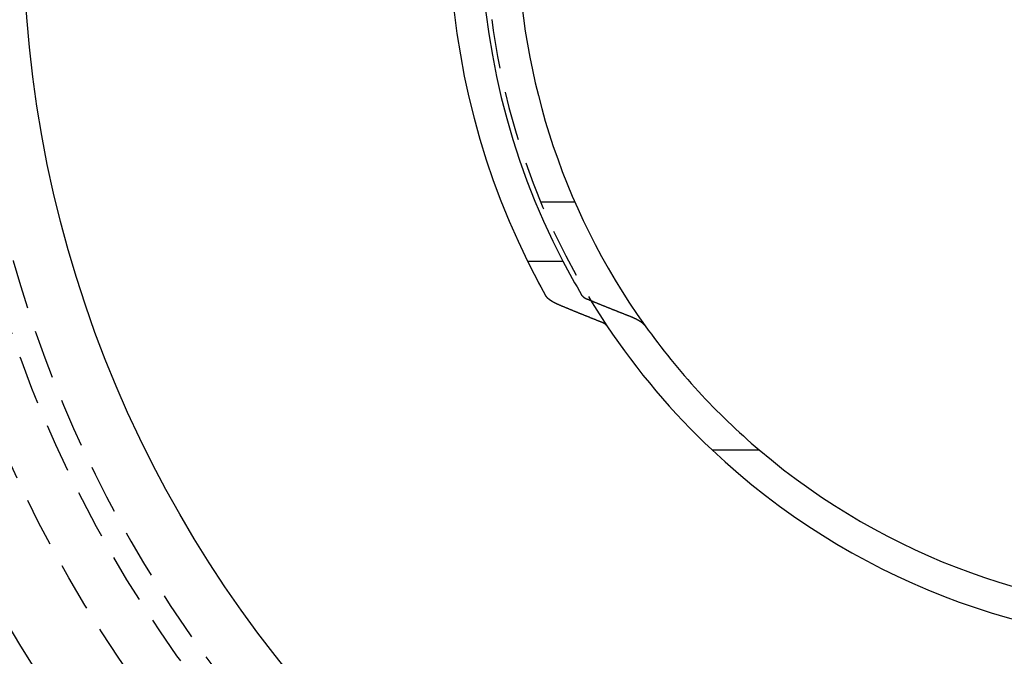
# Model space of a CAD drawing. Extents: x -437 to 252, y -237 to 250.
# Drawn here: x -60 to -10, y -137 to -105 of the extents above; entities that cross this region are included whole.
import ezdxf

# ---------------------------------------------------------------- set-up
doc = ezdxf.new("R2010")
doc.units = 0
doc.header["$LTSCALE"] = 10
doc.linetypes.add('VERDECKT', pattern=[0.375, 0.25, -0.125])
doc.layers.get('0').update_dxf_attribs({"linetype": 'CONTINUOUS'})
doc.layers.add('STEMPEL', color=3, linetype='CONTINUOUS')

# ---------------------------------------------------------------- blocks, each defined once
blk = doc.blocks.new('A$C70981F38')
at = {"color": 1, "linetype": 'VERDECKT'}
blk.add_line((-31.96889, -14), (-33.70831, -14), dxfattribs=at)
at = {"color": 3, "linetype": 'CONTINUOUS'}
for p, q in [((-34.37619, -17), (-32.58163, -17)), ((-25, -26.59417), (-22.6, -26.59417))]:
    blk.add_line(p, q, dxfattribs=at)
at = {"color": 3}
for points in [[(-32.7795, -19.2259, 0), (-32.7835, -19.2242, 0), (-32.7875, -19.2225, 0), (-32.7914, -19.2208, 0), (-32.7954, -19.2192, 0), (-32.7994, -19.2175, 0), (-32.8033, -19.2158, 0), (-32.8073, -19.2141, 0), (-32.8112, -19.2124, 0), (-32.8151, -19.2108, 0), (-32.819, -19.2091, 0), (-32.8229, -19.2074, 0), (-32.8268, -19.2057, 0), (-32.8307, -19.204, 0), (-32.8345, -19.2023, 0), (-32.8384, -19.2006, 0), (-32.8422, -19.1989, 0), (-32.8461, -19.1972, 0), (-32.8499, -19.1955, 0), (-32.8537, -19.1938, 0), (-32.8575, -19.1921, 0), (-32.8613, -19.1904, 0), (-32.865, -19.1887, 0), (-32.8688, -19.187, 0), (-32.8726, -19.1853, 0), (-32.8763, -19.1836, 0), (-32.88, -19.1819, 0), (-32.8837, -19.1802, 0), (-32.8874, -19.1785, 0), (-32.8911, -19.1768, 0), (-32.8948, -19.1751, 0), (-32.8985, -19.1734, 0), (-32.9021, -19.1717, 0), (-32.9058, -19.17, 0), (-32.9094, -19.1683, 0), (-32.913, -19.1665, 0), (-32.9166, -19.1648, 0), (-32.9202, -19.1631, 0), (-32.9238, -19.1614, 0), (-32.9274, -19.1597, 0), (-32.9309, -19.158, 0), (-32.9345, -19.1563, 0), (-32.938, -19.1546, 0), (-32.9415, -19.1528, 0), (-32.945, -19.1511, 0), (-32.9485, -19.1494, 0), (-32.952, -19.1477, 0), (-32.9555, -19.146, 0), (-32.9589, -19.1443, 0), (-32.9624, -19.1426, 0), (-32.9658, -19.1408, 0), (-32.9692, -19.1391, 0), (-32.9726, -19.1374, 0), (-32.976, -19.1357, 0), (-32.9794, -19.134, 0), (-32.9827, -19.1323, 0), (-32.9861, -19.1306, 0), (-32.9894, -19.1289, 0), (-32.9927, -19.1271, 0), (-32.996, -19.1254, 0), (-32.9993, -19.1237, 0), (-33.0026, -19.122, 0), (-33.0059, -19.1203, 0), (-33.0091, -19.1186, 0), (-33.0124, -19.1169, 0), (-33.0156, -19.1152, 0), (-33.0188, -19.1135, 0), (-33.022, -19.1118, 0), (-33.0252, -19.1101, 0), (-33.0284, -19.1084, 0), (-33.0315, -19.1067, 0), (-33.0347, -19.105, 0), (-33.0378, -19.1033, 0), (-33.0409, -19.1016, 0), (-33.044, -19.0999, 0), (-33.0471, -19.0982, 0), (-33.0502, -19.0965, 0), (-33.0532, -19.0948, 0), (-33.0563, -19.0931, 0), (-33.0593, -19.0914, 0), (-33.0624, -19.0896, 0), (-33.0654, -19.0879, 0), (-33.0684, -19.0862, 0), (-33.0715, -19.0845, 0), (-33.0745, -19.0827, 0), (-33.0775, -19.081, 0), (-33.0806, -19.0793, 0), (-33.0836, -19.0775, 0), (-33.0866, -19.0758, 0), (-33.0896, -19.074, 0), (-33.0926, -19.0722, 0), (-33.0956, -19.0705, 0), (-33.0986, -19.0687, 0), (-33.1016, -19.0669, 0), (-33.1046, -19.0651, 0), (-33.1076, -19.0633, 0), (-33.1106, -19.0616, 0), (-33.1136, -19.0598, 0), (-33.1165, -19.058, 0), (-33.1195, -19.0561, 0), (-33.1225, -19.0543, 0), (-33.1254, -19.0525, 0), (-33.1284, -19.0507, 0), (-33.1313, -19.0489, 0), (-33.1343, -19.047, 0), (-33.1372, -19.0452, 0), (-33.1401, -19.0434, 0), (-33.1431, -19.0415, 0), (-33.146, -19.0397, 0), (-33.1489, -19.0378, 0), (-33.1518, -19.036, 0), (-33.1547, -19.0341, 0), (-33.1576, -19.0323, 0), (-33.1605, -19.0304, 0), (-33.1634, -19.0285, 0), (-33.1662, -19.0266, 0), (-33.1691, -19.0248, 0), (-33.1719, -19.0229, 0), (-33.1748, -19.021, 0), (-33.1776, -19.0191, 0), (-33.1805, -19.0172, 0), (-33.1833, -19.0153, 0), (-33.1861, -19.0134, 0), (-33.1889, -19.0115, 0), (-33.1917, -19.0096, 0), (-33.1945, -19.0077, 0), (-33.1973, -19.0058, 0), (-33.2001, -19.0038, 0), (-33.2029, -19.0019, 0), (-33.2056, -19, 0), (-33.2084, -18.9981, 0), (-33.2111, -18.9961, 0), (-33.2139, -18.9942, 0), (-33.2166, -18.9922, 0), (-33.2193, -18.9903, 0), (-33.222, -18.9884, 0), (-33.2247, -18.9864, 0), (-33.2274, -18.9845, 0), (-33.2301, -18.9825, 0), (-33.2328, -18.9805, 0), (-33.2354, -18.9786, 0), (-33.2381, -18.9766, 0), (-33.2407, -18.9747, 0), (-33.2433, -18.9727, 0), (-33.246, -18.9707, 0), (-33.2486, -18.9687, 0), (-33.2512, -18.9668, 0), (-33.2538, -18.9648, 0), (-33.2563, -18.9628, 0), (-33.2589, -18.9608, 0), (-33.2615, -18.9588, 0), (-33.264, -18.9568, 0), (-33.2665, -18.9548, 0), (-33.2691, -18.9528, 0), (-33.2716, -18.9508, 0), (-33.2741, -18.9488, 0), (-33.2766, -18.9468, 0), (-33.279, -18.9448, 0), (-33.2815, -18.9428, 0), (-33.284, -18.9408, 0), (-33.2864, -18.9388, 0), (-33.2888, -18.9368, 0), (-33.2912, -18.9348, 0), (-33.2936, -18.9328, 0), (-33.296, -18.9308, 0), (-33.2984, -18.9287, 0), (-33.3008, -18.9267, 0), (-33.3031, -18.9247, 0), (-33.3055, -18.9227, 0), (-33.3078, -18.9206, 0), (-33.3101, -18.9186, 0), (-33.3124, -18.9166, 0), (-33.3147, -18.9145, 0), (-33.3169, -18.9125, 0), (-33.3192, -18.9105, 0), (-33.3215, -18.9084, 0), (-33.3237, -18.9064, 0), (-33.3259, -18.9044, 0), (-33.3281, -18.9023, 0), (-33.3303, -18.9003, 0), (-33.3325, -18.8982, 0), (-33.3346, -18.8962, 0), (-33.3368, -18.8942, 0), (-33.3389, -18.8921, 0), (-33.3411, -18.8901, 0), (-33.3432, -18.888, 0), (-33.3453, -18.886, 0), (-33.3474, -18.8839, 0), (-33.3494, -18.8819, 0), (-33.3515, -18.8798, 0), (-33.3535, -18.8778, 0), (-33.3556, -18.8757, 0), (-33.3576, -18.8737, 0), (-33.3596, -18.8716, 0), (-33.3616, -18.8696, 0), (-33.3635, -18.8675, 0), (-33.3655, -18.8655, 0), (-33.3675, -18.8634, 0), (-33.3694, -18.8614, 0), (-33.3713, -18.8593, 0), (-33.3732, -18.8573, 0), (-33.3751, -18.8552, 0), (-33.377, -18.8532, 0), (-33.3788, -18.8511, 0), (-33.3807, -18.8491, 0), (-33.3825, -18.847, 0), (-33.3844, -18.845, 0), (-33.3862, -18.8429, 0), (-33.388, -18.8409, 0), (-33.3897, -18.8388, 0), (-33.3915, -18.8368, 0), (-33.3933, -18.8347, 0), (-33.395, -18.8327, 0), (-33.3967, -18.8306, 0), (-33.3984, -18.8286, 0), (-33.4001, -18.8266, 0), (-33.4018, -18.8245, 0), (-33.4035, -18.8225, 0), (-33.4051, -18.8204, 0), (-33.4068, -18.8184, 0), (-33.4084, -18.8163, 0), (-33.41, -18.8143, 0), (-33.4116, -18.8123, 0), (-33.4132, -18.8102, 0), (-33.4147, -18.8082, 0), (-33.4163, -18.8062, 0), (-33.4178, -18.8041, 0), (-33.4194, -18.8021, 0), (-33.4209, -18.8001, 0), (-33.4224, -18.7981, 0), (-33.4238, -18.796, 0), (-33.4253, -18.794, 0), (-33.4267, -18.792, 0), (-33.4282, -18.79, 0), (-33.4296, -18.788, 0), (-33.431, -18.7859, 0), (-33.4324, -18.7839, 0), (-33.4338, -18.7819, 0), (-33.4351, -18.7799, 0), (-33.4365, -18.7779, 0), (-33.4378, -18.7759, 0), (-33.4391, -18.7739, 0), (-33.4404, -18.7719, 0), (-33.4417, -18.7699, 0), (-33.443, -18.7679, 0), (-33.4443, -18.7659, 0), (-33.4455, -18.7639, 0), (-33.4467, -18.7619, 0), (-33.4479, -18.76, 0), (-33.4491, -18.758, 0), (-33.4503, -18.756, 0), (-33.4515, -18.754, 0), (-33.4526, -18.7521, 0), (-33.4538, -18.7501, 0), (-33.4549, -18.7481, 0), (-33.456, -18.7462, 0)], [(-31.6092, -18.7462, 0), (-31.6088, -18.7469, 0), (-31.6083, -18.7477, 0), (-31.6079, -18.7484, 0), (-31.6074, -18.7492, 0), (-31.6069, -18.75, 0), (-31.6064, -18.7507, 0), (-31.606, -18.7515, 0), (-31.6055, -18.7522, 0), (-31.605, -18.753, 0), (-31.6045, -18.7538, 0), (-31.6039, -18.7545, 0), (-31.6034, -18.7553, 0), (-31.6029, -18.7561, 0), (-31.6024, -18.7569, 0), (-31.6019, -18.7576, 0), (-31.6013, -18.7584, 0), (-31.6008, -18.7592, 0), (-31.6002, -18.7599, 0), (-31.5997, -18.7607, 0), (-31.5991, -18.7615, 0), (-31.5985, -18.7623, 0), (-31.598, -18.763, 0), (-31.5974, -18.7638, 0), (-31.5968, -18.7646, 0), (-31.5962, -18.7654, 0), (-31.5956, -18.7662, 0), (-31.595, -18.7669, 0), (-31.5944, -18.7677, 0), (-31.5938, -18.7685, 0), (-31.5932, -18.7693, 0), (-31.5925, -18.7701, 0), (-31.5919, -18.7709, 0), (-31.5913, -18.7716, 0), (-31.5906, -18.7724, 0), (-31.59, -18.7732, 0), (-31.5893, -18.774, 0), (-31.5887, -18.7748, 0), (-31.588, -18.7756, 0), (-31.5873, -18.7763, 0), (-31.5867, -18.7771, 0), (-31.586, -18.7779, 0), (-31.5853, -18.7787, 0), (-31.5846, -18.7795, 0), (-31.5839, -18.7803, 0), (-31.5832, -18.7811, 0), (-31.5825, -18.7819, 0), (-31.5818, -18.7826, 0), (-31.5811, -18.7834, 0), (-31.5803, -18.7842, 0), (-31.5796, -18.785, 0), (-31.5789, -18.7858, 0), (-31.5781, -18.7866, 0), (-31.5774, -18.7874, 0), (-31.5766, -18.7882, 0), (-31.5759, -18.789, 0), (-31.5751, -18.7898, 0), (-31.5744, -18.7905, 0), (-31.5736, -18.7913, 0), (-31.5728, -18.7921, 0), (-31.572, -18.7929, 0), (-31.5712, -18.7937, 0), (-31.5704, -18.7945, 0), (-31.5696, -18.7953, 0), (-31.5688, -18.7961, 0), (-31.568, -18.7969, 0), (-31.5672, -18.7976, 0), (-31.5664, -18.7984, 0), (-31.5656, -18.7992, 0), (-31.5647, -18.8, 0), (-31.5639, -18.8008, 0), (-31.5631, -18.8016, 0), (-31.5622, -18.8024, 0), (-31.5614, -18.8032, 0), (-31.5605, -18.8039, 0), (-31.5596, -18.8047, 0), (-31.5588, -18.8055, 0), (-31.5579, -18.8063, 0), (-31.557, -18.8071, 0), (-31.5561, -18.8079, 0), (-31.5553, -18.8087, 0), (-31.5544, -18.8094, 0), (-31.5535, -18.8102, 0), (-31.5526, -18.811, 0), (-31.5517, -18.8118, 0), (-31.5507, -18.8126, 0), (-31.5498, -18.8133, 0), (-31.5489, -18.8141, 0), (-31.548, -18.8149, 0), (-31.547, -18.8157, 0), (-31.5461, -18.8165, 0), (-31.5452, -18.8172, 0), (-31.5442, -18.818, 0), (-31.5433, -18.8188, 0), (-31.5423, -18.8196, 0), (-31.5414, -18.8203, 0), (-31.5404, -18.8211, 0), (-31.5394, -18.8219, 0), (-31.5384, -18.8227, 0), (-31.5375, -18.8234, 0), (-31.5365, -18.8242, 0), (-31.5355, -18.825, 0), (-31.5345, -18.8257, 0), (-31.5335, -18.8265, 0), (-31.5325, -18.8273, 0), (-31.5315, -18.828, 0), (-31.5305, -18.8288, 0), (-31.5295, -18.8296, 0), (-31.5284, -18.8303, 0), (-31.5274, -18.8311, 0), (-31.5264, -18.8318, 0), (-31.5254, -18.8326, 0), (-31.5243, -18.8334, 0), (-31.5233, -18.8341, 0), (-31.5222, -18.8349, 0), (-31.5212, -18.8356, 0), (-31.5201, -18.8364, 0), (-31.5191, -18.8371, 0), (-31.518, -18.8379, 0), (-31.517, -18.8386, 0), (-31.5159, -18.8394, 0), (-31.5148, -18.8401, 0), (-31.5138, -18.8409, 0), (-31.5127, -18.8416, 0), (-31.5116, -18.8424, 0), (-31.5105, -18.8431, 0), (-31.5094, -18.8439, 0), (-31.5084, -18.8446, 0), (-31.5073, -18.8453, 0), (-31.5062, -18.8461, 0), (-31.5051, -18.8468, 0), (-31.504, -18.8476, 0), (-31.5029, -18.8483, 0), (-31.5018, -18.849, 0), (-31.5006, -18.8498, 0), (-31.4995, -18.8505, 0), (-31.4984, -18.8512, 0), (-31.4973, -18.8519, 0), (-31.4962, -18.8527, 0), (-31.4951, -18.8534, 0), (-31.4939, -18.8541, 0), (-31.4928, -18.8548, 0), (-31.4917, -18.8556, 0), (-31.4905, -18.8563, 0), (-31.4894, -18.857, 0), (-31.4882, -18.8577, 0), (-31.4871, -18.8584, 0), (-31.486, -18.8591, 0), (-31.4848, -18.8598, 0), (-31.4837, -18.8605, 0), (-31.4825, -18.8612, 0), (-31.4814, -18.862, 0), (-31.4802, -18.8627, 0), (-31.479, -18.8634, 0), (-31.4779, -18.8641, 0), (-31.4767, -18.8648, 0), (-31.4756, -18.8655, 0), (-31.4744, -18.8661, 0), (-31.4732, -18.8668, 0), (-31.4721, -18.8675, 0), (-31.4709, -18.8682, 0), (-31.4697, -18.8689, 0), (-31.4685, -18.8696, 0), (-31.4674, -18.8703, 0), (-31.4662, -18.871, 0), (-31.465, -18.8716, 0), (-31.4638, -18.8723, 0), (-31.4626, -18.873, 0), (-31.4615, -18.8737, 0), (-31.4603, -18.8743, 0), (-31.4591, -18.875, 0), (-31.4579, -18.8757, 0), (-31.4567, -18.8763, 0), (-31.4555, -18.877, 0), (-31.4543, -18.8777, 0), (-31.4531, -18.8783, 0), (-31.4519, -18.879, 0), (-31.4507, -18.8796, 0), (-31.4496, -18.8803, 0), (-31.4484, -18.8809, 0), (-31.4472, -18.8816, 0), (-31.4459, -18.8822, 0), (-31.4447, -18.8829, 0), (-31.4435, -18.8836, 0), (-31.4423, -18.8842, 0), (-31.4411, -18.8849, 0), (-31.4398, -18.8855, 0), (-31.4386, -18.8862, 0), (-31.4373, -18.8868, 0), (-31.4361, -18.8875, 0), (-31.4348, -18.8881, 0), (-31.4336, -18.8888, 0), (-31.4323, -18.8894, 0), (-31.431, -18.8901, 0), (-31.4297, -18.8908, 0), (-31.4285, -18.8914, 0), (-31.4272, -18.8921, 0), (-31.4259, -18.8927, 0), (-31.4246, -18.8934, 0), (-31.4233, -18.894, 0), (-31.422, -18.8947, 0), (-31.4207, -18.8954, 0), (-31.4193, -18.896, 0), (-31.418, -18.8967, 0), (-31.4167, -18.8973, 0), (-31.4153, -18.898, 0), (-31.414, -18.8987, 0), (-31.4127, -18.8993, 0), (-31.4113, -18.9, 0), (-31.41, -18.9006, 0), (-31.4086, -18.9013, 0), (-31.4072, -18.9019, 0), (-31.4059, -18.9026, 0), (-31.4045, -18.9033, 0), (-31.4031, -18.9039, 0), (-31.4017, -18.9046, 0), (-31.4003, -18.9052, 0), (-31.3989, -18.9059, 0), (-31.3976, -18.9066, 0), (-31.3961, -18.9072, 0), (-31.3947, -18.9079, 0), (-31.3933, -18.9085, 0), (-31.3919, -18.9092, 0), (-31.3905, -18.9098, 0), (-31.3891, -18.9105, 0), (-31.3876, -18.9112, 0), (-31.3862, -18.9118, 0), (-31.3848, -18.9125, 0), (-31.3833, -18.9131, 0), (-31.3819, -18.9138, 0), (-31.3804, -18.9144, 0), (-31.379, -18.9151, 0), (-31.3775, -18.9157, 0), (-31.376, -18.9164, 0), (-31.3746, -18.917, 0), (-31.3731, -18.9177, 0), (-31.3716, -18.9184, 0), (-31.3701, -18.919, 0), (-31.3686, -18.9197, 0), (-31.3671, -18.9203, 0), (-31.3656, -18.921, 0), (-31.3641, -18.9216, 0), (-31.3626, -18.9223, 0), (-31.3611, -18.9229, 0), (-31.3596, -18.9236, 0), (-31.3581, -18.9242, 0), (-31.3566, -18.9249, 0), (-31.355, -18.9255, 0), (-31.3535, -18.9262, 0), (-31.352, -18.9268, 0), (-31.3504, -18.9274, 0), (-31.3489, -18.9281, 0), (-31.3473, -18.9287, 0), (-31.3458, -18.9294, 0), (-31.3442, -18.93, 0), (-31.3427, -18.9307, 0)], [(-31.3427, -18.9307, 0), (-31.3195, -18.9402, 0), (-31.2963, -18.9497, 0), (-31.2731, -18.9592, 0), (-31.25, -18.9687, 0), (-31.2268, -18.9782, 0), (-31.2036, -18.9877, 0), (-31.1805, -18.9972, 0), (-31.1573, -19.0067, 0), (-31.1342, -19.0162, 0), (-31.111, -19.0257, 0), (-31.0879, -19.0351, 0), (-31.0647, -19.0446, 0), (-31.0416, -19.054, 0), (-31.0185, -19.0635, 0), (-30.9953, -19.0729, 0), (-30.9722, -19.0823, 0), (-30.9491, -19.0917, 0), (-30.926, -19.1011, 0), (-30.9029, -19.1106, 0), (-30.8798, -19.12, 0), (-30.8567, -19.1293, 0), (-30.8336, -19.1387, 0), (-30.8105, -19.1481, 0), (-30.7874, -19.1575, 0), (-30.7643, -19.1668, 0), (-30.7412, -19.1762, 0), (-30.7181, -19.1855, 0), (-30.6951, -19.1949, 0), (-30.672, -19.2042, 0), (-30.6489, -19.2135, 0), (-30.6259, -19.2229, 0), (-30.6028, -19.2322, 0), (-30.5798, -19.2415, 0), (-30.5567, -19.2508, 0), (-30.5337, -19.2601, 0), (-30.5106, -19.2694, 0), (-30.4876, -19.2786, 0), (-30.4646, -19.2879, 0), (-30.4416, -19.2972, 0), (-30.4185, -19.3064, 0), (-30.3955, -19.3157, 0), (-30.3725, -19.3249, 0), (-30.3495, -19.3341, 0), (-30.3265, -19.3434, 0), (-30.3035, -19.3526, 0), (-30.2805, -19.3618, 0), (-30.2575, -19.371, 0), (-30.2345, -19.3802, 0), (-30.2115, -19.3894, 0), (-30.1885, -19.3986, 0), (-30.1655, -19.4078, 0), (-30.1426, -19.417, 0), (-30.1196, -19.4261, 0), (-30.0966, -19.4353, 0), (-30.0737, -19.4444, 0), (-30.0507, -19.4536, 0), (-30.0278, -19.4627, 0), (-30.0048, -19.4718, 0), (-29.9819, -19.481, 0), (-29.9589, -19.4901, 0), (-29.936, -19.4992, 0), (-29.9131, -19.5083, 0), (-29.8901, -19.5174, 0), (-29.8672, -19.5265, 0), (-29.8443, -19.5356, 0), (-29.8214, -19.5446, 0), (-29.7984, -19.5537, 0), (-29.7755, -19.5628, 0), (-29.7526, -19.5718, 0), (-29.7297, -19.5809, 0), (-29.7068, -19.5899, 0), (-29.6839, -19.5989, 0), (-29.661, -19.608, 0), (-29.6382, -19.617, 0), (-29.6153, -19.626, 0), (-29.5924, -19.635, 0), (-29.5695, -19.644, 0), (-29.5466, -19.653, 0), (-29.5238, -19.662, 0), (-29.5009, -19.671, 0), (-29.4781, -19.6799, 0), (-29.4552, -19.6889, 0), (-29.4324, -19.6979, 0), (-29.4095, -19.7068, 0), (-29.3867, -19.7158, 0), (-29.3638, -19.7247, 0), (-29.341, -19.7336, 0), (-29.3182, -19.7425, 0), (-29.2953, -19.7515, 0), (-29.2725, -19.7604, 0), (-29.2497, -19.7693, 0), (-29.2269, -19.7782, 0), (-29.2041, -19.7871, 0), (-29.1812, -19.7959, 0), (-29.1584, -19.8048, 0)], [(-30.6274, -20.1, 0), (-30.6499, -20.0911, 0), (-30.6724, -20.0822, 0), (-30.6948, -20.0733, 0), (-30.7173, -20.0644, 0), (-30.7398, -20.0555, 0), (-30.7623, -20.0466, 0), (-30.7848, -20.0376, 0), (-30.8073, -20.0287, 0), (-30.8298, -20.0197, 0), (-30.8523, -20.0108, 0), (-30.8748, -20.0018, 0), (-30.8973, -19.9929, 0), (-30.9199, -19.9839, 0), (-30.9424, -19.9749, 0), (-30.9649, -19.9659, 0), (-30.9874, -19.9569, 0), (-31.01, -19.9479, 0), (-31.0325, -19.9389, 0), (-31.055, -19.9299, 0), (-31.0776, -19.9209, 0), (-31.1001, -19.9119, 0), (-31.1227, -19.9028, 0), (-31.1453, -19.8938, 0), (-31.1678, -19.8848, 0), (-31.1904, -19.8757, 0), (-31.2129, -19.8667, 0), (-31.2355, -19.8576, 0), (-31.2581, -19.8485, 0), (-31.2807, -19.8394, 0), (-31.3032, -19.8304, 0), (-31.3258, -19.8213, 0), (-31.3484, -19.8122, 0), (-31.371, -19.8031, 0), (-31.3936, -19.794, 0), (-31.4162, -19.7849, 0), (-31.4388, -19.7757, 0), (-31.4614, -19.7666, 0), (-31.484, -19.7575, 0), (-31.5067, -19.7483, 0), (-31.5293, -19.7392, 0), (-31.5519, -19.73, 0), (-31.5745, -19.7209, 0), (-31.5972, -19.7117, 0), (-31.6198, -19.7025, 0), (-31.6424, -19.6933, 0), (-31.6651, -19.6842, 0), (-31.6877, -19.675, 0), (-31.7104, -19.6658, 0), (-31.733, -19.6565, 0), (-31.7557, -19.6473, 0), (-31.7784, -19.6381, 0), (-31.801, -19.6289, 0), (-31.8237, -19.6197, 0), (-31.8464, -19.6104, 0), (-31.8691, -19.6012, 0), (-31.8917, -19.5919, 0), (-31.9144, -19.5827, 0), (-31.9371, -19.5734, 0), (-31.9598, -19.5641, 0), (-31.9825, -19.5548, 0), (-32.0052, -19.5455, 0), (-32.0279, -19.5363, 0), (-32.0506, -19.527, 0), (-32.0733, -19.5176, 0), (-32.0961, -19.5083, 0), (-32.1188, -19.499, 0), (-32.1415, -19.4897, 0), (-32.1642, -19.4804, 0), (-32.187, -19.471, 0), (-32.2097, -19.4617, 0), (-32.2325, -19.4523, 0), (-32.2552, -19.443, 0), (-32.278, -19.4336, 0), (-32.3007, -19.4242, 0), (-32.3235, -19.4148, 0), (-32.3462, -19.4055, 0), (-32.369, -19.3961, 0), (-32.3918, -19.3867, 0), (-32.4145, -19.3773, 0), (-32.4373, -19.3678, 0), (-32.4601, -19.3584, 0), (-32.4829, -19.349, 0), (-32.5057, -19.3396, 0), (-32.5285, -19.3301, 0), (-32.5513, -19.3207, 0), (-32.5741, -19.3112, 0), (-32.5969, -19.3018, 0), (-32.6197, -19.2923, 0), (-32.6425, -19.2828, 0), (-32.6653, -19.2734, 0), (-32.6881, -19.2639, 0), (-32.711, -19.2544, 0), (-32.7338, -19.2449, 0), (-32.7566, -19.2354, 0), (-32.7795, -19.2259, 0)], [(-29.1584, -19.8048, 0), (-29.1542, -19.8065, 0), (-29.1499, -19.8081, 0), (-29.1457, -19.8098, 0), (-29.1414, -19.8115, 0), (-29.1372, -19.8131, 0), (-29.133, -19.8148, 0), (-29.1288, -19.8165, 0), (-29.1246, -19.8182, 0), (-29.1204, -19.8198, 0), (-29.1162, -19.8215, 0), (-29.1121, -19.8232, 0), (-29.1079, -19.8249, 0), (-29.1038, -19.8265, 0), (-29.0996, -19.8282, 0), (-29.0955, -19.8299, 0), (-29.0914, -19.8316, 0), (-29.0873, -19.8333, 0), (-29.0832, -19.835, 0), (-29.0791, -19.8367, 0), (-29.0751, -19.8384, 0), (-29.071, -19.84, 0), (-29.0669, -19.8417, 0), (-29.0629, -19.8434, 0), (-29.0589, -19.8451, 0), (-29.0549, -19.8468, 0), (-29.0509, -19.8485, 0), (-29.0469, -19.8502, 0), (-29.0429, -19.8519, 0), (-29.0389, -19.8536, 0), (-29.035, -19.8553, 0), (-29.031, -19.857, 0), (-29.0271, -19.8587, 0), (-29.0232, -19.8604, 0), (-29.0193, -19.8621, 0), (-29.0154, -19.8638, 0), (-29.0115, -19.8655, 0), (-29.0076, -19.8672, 0), (-29.0037, -19.8689, 0), (-28.9999, -19.8706, 0), (-28.9961, -19.8723, 0), (-28.9922, -19.874, 0), (-28.9884, -19.8757, 0), (-28.9846, -19.8774, 0), (-28.9808, -19.8791, 0), (-28.9771, -19.8808, 0), (-28.9733, -19.8826, 0), (-28.9695, -19.8843, 0), (-28.9658, -19.886, 0), (-28.9621, -19.8877, 0), (-28.9584, -19.8894, 0), (-28.9547, -19.8911, 0), (-28.951, -19.8928, 0), (-28.9473, -19.8945, 0), (-28.9436, -19.8962, 0), (-28.94, -19.8979, 0), (-28.9363, -19.8996, 0), (-28.9327, -19.9013, 0), (-28.9291, -19.903, 0), (-28.9255, -19.9047, 0), (-28.9219, -19.9064, 0), (-28.9184, -19.9081, 0), (-28.9148, -19.9098, 0), (-28.9113, -19.9115, 0), (-28.9077, -19.9132, 0), (-28.9042, -19.9149, 0), (-28.9007, -19.9166, 0), (-28.8972, -19.9183, 0), (-28.8937, -19.92, 0), (-28.8903, -19.9217, 0), (-28.8868, -19.9234, 0), (-28.8834, -19.9251, 0), (-28.88, -19.9268, 0), (-28.8766, -19.9285, 0), (-28.8732, -19.9302, 0), (-28.8698, -19.9319, 0), (-28.8664, -19.9336, 0), (-28.8631, -19.9353, 0), (-28.8597, -19.937, 0), (-28.8564, -19.9387, 0), (-28.8531, -19.9404, 0), (-28.8498, -19.9421, 0), (-28.8464, -19.9438, 0), (-28.8431, -19.9455, 0), (-28.8398, -19.9472, 0), (-28.8365, -19.9489, 0), (-28.8332, -19.9507, 0), (-28.8298, -19.9524, 0), (-28.8265, -19.9541, 0), (-28.8232, -19.9559, 0), (-28.8199, -19.9576, 0), (-28.8166, -19.9594, 0), (-28.8133, -19.9612, 0), (-28.81, -19.9629, 0), (-28.8067, -19.9647, 0), (-28.8034, -19.9665, 0), (-28.8001, -19.9683, 0), (-28.7968, -19.97, 0), (-28.7936, -19.9718, 0), (-28.7903, -19.9736, 0), (-28.787, -19.9754, 0), (-28.7837, -19.9772, 0), (-28.7805, -19.979, 0), (-28.7772, -19.9809, 0), (-28.774, -19.9827, 0), (-28.7707, -19.9845, 0), (-28.7675, -19.9863, 0), (-28.7642, -19.9882, 0), (-28.761, -19.99, 0), (-28.7578, -19.9919, 0), (-28.7545, -19.9937, 0), (-28.7513, -19.9955, 0), (-28.7481, -19.9974, 0), (-28.7449, -19.9993, 0), (-28.7417, -20.0011, 0), (-28.7385, -20.003, 0), (-28.7353, -20.0049, 0), (-28.7321, -20.0067, 0), (-28.7289, -20.0086, 0), (-28.7258, -20.0105, 0), (-28.7226, -20.0124, 0), (-28.7194, -20.0143, 0), (-28.7163, -20.0162, 0), (-28.7131, -20.0181, 0), (-28.71, -20.02, 0), (-28.7069, -20.0219, 0), (-28.7037, -20.0238, 0), (-28.7006, -20.0257, 0), (-28.6975, -20.0276, 0), (-28.6944, -20.0296, 0), (-28.6913, -20.0315, 0), (-28.6882, -20.0334, 0), (-28.6852, -20.0353, 0), (-28.6821, -20.0373, 0), (-28.679, -20.0392, 0), (-28.676, -20.0412, 0), (-28.6729, -20.0431, 0), (-28.6699, -20.0451, 0), (-28.6669, -20.047, 0), (-28.6639, -20.049, 0), (-28.6609, -20.0509, 0), (-28.6579, -20.0529, 0), (-28.6549, -20.0548, 0), (-28.6519, -20.0568, 0), (-28.6489, -20.0588, 0), (-28.646, -20.0608, 0), (-28.643, -20.0627, 0), (-28.6401, -20.0647, 0), (-28.6371, -20.0667, 0), (-28.6342, -20.0687, 0), (-28.6313, -20.0707, 0), (-28.6284, -20.0727, 0), (-28.6255, -20.0746, 0), (-28.6226, -20.0766, 0), (-28.6198, -20.0786, 0), (-28.6169, -20.0806, 0), (-28.6141, -20.0826, 0), (-28.6112, -20.0846, 0), (-28.6084, -20.0866, 0), (-28.6056, -20.0887, 0), (-28.6028, -20.0907, 0), (-28.6, -20.0927, 0), (-28.5973, -20.0947, 0), (-28.5945, -20.0967, 0), (-28.5917, -20.0987, 0), (-28.589, -20.1008, 0), (-28.5863, -20.1028, 0), (-28.5836, -20.1048, 0), (-28.5809, -20.1068, 0), (-28.5782, -20.1089, 0), (-28.5755, -20.1109, 0), (-28.5729, -20.1129, 0), (-28.5702, -20.115, 0), (-28.5676, -20.117, 0), (-28.5649, -20.119, 0), (-28.5623, -20.1211, 0), (-28.5597, -20.1231, 0), (-28.5572, -20.1252, 0), (-28.5546, -20.1272, 0), (-28.552, -20.1293, 0), (-28.5495, -20.1313, 0), (-28.547, -20.1334, 0), (-28.5444, -20.1354, 0), (-28.5419, -20.1375, 0), (-28.5395, -20.1395, 0), (-28.537, -20.1416, 0), (-28.5345, -20.1436, 0), (-28.5321, -20.1457, 0), (-28.5296, -20.1477, 0), (-28.5272, -20.1498, 0), (-28.5248, -20.1518, 0), (-28.5224, -20.1539, 0), (-28.52, -20.156, 0), (-28.5177, -20.158, 0), (-28.5153, -20.1601, 0), (-28.513, -20.1621, 0), (-28.5107, -20.1642, 0), (-28.5084, -20.1663, 0), (-28.5061, -20.1683, 0), (-28.5038, -20.1704, 0), (-28.5015, -20.1724, 0), (-28.4993, -20.1745, 0), (-28.497, -20.1766, 0), (-28.4948, -20.1786, 0), (-28.4926, -20.1807, 0), (-28.4904, -20.1828, 0), (-28.4882, -20.1848, 0), (-28.486, -20.1869, 0), (-28.4839, -20.1889, 0), (-28.4817, -20.191, 0), (-28.4796, -20.1931, 0), (-28.4775, -20.1951, 0), (-28.4754, -20.1972, 0), (-28.4733, -20.1992, 0), (-28.4713, -20.2013, 0), (-28.4692, -20.2034, 0), (-28.4672, -20.2054, 0), (-28.4652, -20.2075, 0), (-28.4632, -20.2095, 0), (-28.4612, -20.2116, 0), (-28.4592, -20.2136, 0), (-28.4572, -20.2157, 0), (-28.4553, -20.2177, 0), (-28.4534, -20.2198, 0), (-28.4514, -20.2218, 0), (-28.4495, -20.2239, 0), (-28.4477, -20.2259, 0), (-28.4458, -20.228, 0), (-28.4439, -20.23, 0), (-28.4421, -20.2321, 0), (-28.4403, -20.2341, 0), (-28.4385, -20.2362, 0), (-28.4367, -20.2382, 0), (-28.4349, -20.2402, 0), (-28.4331, -20.2423, 0), (-28.4314, -20.2443, 0), (-28.4297, -20.2463, 0), (-28.4279, -20.2484, 0), (-28.4262, -20.2504, 0), (-28.4246, -20.2524, 0), (-28.4229, -20.2544, 0), (-28.4212, -20.2565, 0), (-28.4196, -20.2585, 0), (-28.418, -20.2605, 0), (-28.4164, -20.2625, 0), (-28.4148, -20.2645, 0), (-28.4132, -20.2665, 0), (-28.4117, -20.2685, 0), (-28.4101, -20.2705, 0), (-28.4086, -20.2726, 0), (-28.4071, -20.2746, 0), (-28.4056, -20.2765, 0), (-28.4041, -20.2785, 0), (-28.4027, -20.2805, 0), (-28.4012, -20.2825, 0), (-28.3998, -20.2845, 0)], [(-30.3445, -20.2845, 0), (-30.345, -20.2838, 0), (-30.3455, -20.283, 0), (-30.3461, -20.2822, 0), (-30.3466, -20.2815, 0), (-30.3471, -20.2807, 0), (-30.3477, -20.2799, 0), (-30.3482, -20.2792, 0), (-30.3488, -20.2784, 0), (-30.3493, -20.2776, 0), (-30.3499, -20.2768, 0), (-30.3505, -20.2761, 0), (-30.351, -20.2753, 0), (-30.3516, -20.2745, 0), (-30.3522, -20.2738, 0), (-30.3528, -20.273, 0), (-30.3534, -20.2722, 0), (-30.354, -20.2714, 0), (-30.3546, -20.2706, 0), (-30.3553, -20.2699, 0), (-30.3559, -20.2691, 0), (-30.3565, -20.2683, 0), (-30.3572, -20.2675, 0), (-30.3578, -20.2667, 0), (-30.3585, -20.266, 0), (-30.3591, -20.2652, 0), (-30.3598, -20.2644, 0), (-30.3605, -20.2636, 0), (-30.3611, -20.2628, 0), (-30.3618, -20.262, 0), (-30.3625, -20.2613, 0), (-30.3632, -20.2605, 0), (-30.3639, -20.2597, 0), (-30.3646, -20.2589, 0), (-30.3653, -20.2581, 0), (-30.366, -20.2573, 0), (-30.3667, -20.2565, 0), (-30.3675, -20.2557, 0), (-30.3682, -20.2549, 0), (-30.3689, -20.2542, 0), (-30.3697, -20.2534, 0), (-30.3704, -20.2526, 0), (-30.3712, -20.2518, 0), (-30.3719, -20.251, 0), (-30.3727, -20.2502, 0), (-30.3735, -20.2494, 0), (-30.3742, -20.2486, 0), (-30.375, -20.2478, 0), (-30.3758, -20.247, 0), (-30.3766, -20.2462, 0), (-30.3774, -20.2455, 0), (-30.3782, -20.2447, 0), (-30.379, -20.2439, 0), (-30.3798, -20.2431, 0), (-30.3807, -20.2423, 0), (-30.3815, -20.2415, 0), (-30.3823, -20.2407, 0), (-30.3831, -20.2399, 0), (-30.384, -20.2391, 0), (-30.3848, -20.2383, 0), (-30.3857, -20.2375, 0), (-30.3865, -20.2367, 0), (-30.3874, -20.236, 0), (-30.3883, -20.2352, 0), (-30.3892, -20.2344, 0), (-30.39, -20.2336, 0), (-30.3909, -20.2328, 0), (-30.3918, -20.232, 0), (-30.3927, -20.2312, 0), (-30.3936, -20.2304, 0), (-30.3945, -20.2296, 0), (-30.3954, -20.2288, 0), (-30.3963, -20.2281, 0), (-30.3973, -20.2273, 0), (-30.3982, -20.2265, 0), (-30.3991, -20.2257, 0), (-30.4001, -20.2249, 0), (-30.401, -20.2241, 0), (-30.402, -20.2233, 0), (-30.4029, -20.2225, 0), (-30.4039, -20.2218, 0), (-30.4048, -20.221, 0), (-30.4058, -20.2202, 0), (-30.4068, -20.2194, 0), (-30.4077, -20.2186, 0), (-30.4087, -20.2178, 0), (-30.4097, -20.2171, 0), (-30.4107, -20.2163, 0), (-30.4117, -20.2155, 0), (-30.4127, -20.2147, 0), (-30.4137, -20.2139, 0), (-30.4147, -20.2132, 0), (-30.4158, -20.2124, 0), (-30.4168, -20.2116, 0), (-30.4178, -20.2108, 0), (-30.4188, -20.2101, 0), (-30.4199, -20.2093, 0), (-30.4209, -20.2085, 0), (-30.422, -20.2077, 0), (-30.423, -20.207, 0), (-30.4241, -20.2062, 0), (-30.4251, -20.2054, 0), (-30.4262, -20.2047, 0), (-30.4273, -20.2039, 0), (-30.4283, -20.2031, 0), (-30.4294, -20.2024, 0), (-30.4305, -20.2016, 0), (-30.4316, -20.2008, 0), (-30.4327, -20.2001, 0), (-30.4338, -20.1993, 0), (-30.4348, -20.1986, 0), (-30.4359, -20.1978, 0), (-30.4371, -20.197, 0), (-30.4382, -20.1963, 0), (-30.4393, -20.1955, 0), (-30.4404, -20.1948, 0), (-30.4415, -20.194, 0), (-30.4426, -20.1933, 0), (-30.4438, -20.1925, 0), (-30.4449, -20.1918, 0), (-30.446, -20.191, 0), (-30.4472, -20.1903, 0), (-30.4483, -20.1895, 0), (-30.4494, -20.1888, 0), (-30.4506, -20.188, 0), (-30.4517, -20.1873, 0), (-30.4529, -20.1865, 0), (-30.454, -20.1858, 0), (-30.4552, -20.1851, 0), (-30.4564, -20.1843, 0), (-30.4575, -20.1836, 0), (-30.4587, -20.1829, 0), (-30.4599, -20.1821, 0), (-30.461, -20.1814, 0), (-30.4622, -20.1807, 0), (-30.4634, -20.1799, 0), (-30.4646, -20.1792, 0), (-30.4658, -20.1785, 0), (-30.4669, -20.1778, 0), (-30.4681, -20.177, 0), (-30.4693, -20.1763, 0), (-30.4705, -20.1756, 0), (-30.4717, -20.1749, 0), (-30.4729, -20.1742, 0), (-30.4741, -20.1735, 0), (-30.4753, -20.1727, 0), (-30.4765, -20.172, 0), (-30.4777, -20.1713, 0), (-30.4789, -20.1706, 0), (-30.4802, -20.1699, 0), (-30.4814, -20.1692, 0), (-30.4826, -20.1685, 0), (-30.4838, -20.1678, 0), (-30.485, -20.1671, 0), (-30.4863, -20.1664, 0), (-30.4875, -20.1657, 0), (-30.4887, -20.165, 0), (-30.4899, -20.1643, 0), (-30.4912, -20.1636, 0), (-30.4924, -20.1629, 0), (-30.4936, -20.1623, 0), (-30.4949, -20.1616, 0), (-30.4961, -20.1609, 0), (-30.4973, -20.1602, 0), (-30.4986, -20.1595, 0), (-30.4998, -20.1589, 0), (-30.501, -20.1582, 0), (-30.5023, -20.1575, 0), (-30.5035, -20.1568, 0), (-30.5048, -20.1562, 0), (-30.506, -20.1555, 0), (-30.5073, -20.1548, 0), (-30.5085, -20.1542, 0), (-30.5098, -20.1535, 0), (-30.511, -20.1529, 0), (-30.5122, -20.1522, 0), (-30.5135, -20.1515, 0), (-30.5147, -20.1509, 0), (-30.516, -20.1502, 0), (-30.5173, -20.1496, 0), (-30.5185, -20.1489, 0), (-30.5198, -20.1483, 0), (-30.5211, -20.1476, 0), (-30.5223, -20.147, 0), (-30.5236, -20.1463, 0), (-30.5249, -20.1457, 0), (-30.5262, -20.145, 0), (-30.5275, -20.1444, 0), (-30.5288, -20.1437, 0), (-30.5301, -20.1431, 0), (-30.5315, -20.1424, 0), (-30.5328, -20.1418, 0), (-30.5341, -20.1411, 0), (-30.5354, -20.1404, 0), (-30.5368, -20.1398, 0), (-30.5381, -20.1391, 0), (-30.5395, -20.1385, 0), (-30.5408, -20.1378, 0), (-30.5422, -20.1372, 0), (-30.5435, -20.1365, 0), (-30.5449, -20.1359, 0), (-30.5463, -20.1352, 0), (-30.5477, -20.1345, 0), (-30.5491, -20.1339, 0), (-30.5504, -20.1332, 0), (-30.5518, -20.1326, 0), (-30.5532, -20.1319, 0), (-30.5546, -20.1313, 0), (-30.5561, -20.1306, 0), (-30.5575, -20.1299, 0), (-30.5589, -20.1293, 0), (-30.5603, -20.1286, 0), (-30.5617, -20.128, 0), (-30.5632, -20.1273, 0), (-30.5646, -20.1267, 0), (-30.5661, -20.126, 0), (-30.5675, -20.1253, 0), (-30.569, -20.1247, 0), (-30.5704, -20.124, 0), (-30.5719, -20.1234, 0), (-30.5733, -20.1227, 0), (-30.5748, -20.1221, 0), (-30.5763, -20.1214, 0), (-30.5778, -20.1208, 0), (-30.5792, -20.1201, 0), (-30.5807, -20.1195, 0), (-30.5822, -20.1188, 0), (-30.5837, -20.1181, 0), (-30.5852, -20.1175, 0), (-30.5867, -20.1168, 0), (-30.5882, -20.1162, 0), (-30.5898, -20.1155, 0), (-30.5913, -20.1149, 0), (-30.5928, -20.1142, 0), (-30.5943, -20.1136, 0), (-30.5959, -20.1129, 0), (-30.5974, -20.1123, 0), (-30.5989, -20.1116, 0), (-30.6005, -20.111, 0), (-30.602, -20.1103, 0), (-30.6036, -20.1097, 0), (-30.6052, -20.109, 0), (-30.6067, -20.1084, 0), (-30.6083, -20.1077, 0), (-30.6099, -20.1071, 0), (-30.6114, -20.1064, 0), (-30.613, -20.1058, 0), (-30.6146, -20.1051, 0), (-30.6162, -20.1045, 0), (-30.6178, -20.1039, 0), (-30.6194, -20.1032, 0), (-30.621, -20.1026, 0), (-30.6226, -20.1019, 0), (-30.6242, -20.1013, 0), (-30.6258, -20.1007, 0), (-30.6274, -20.1, 0)]]:
    blk.add_polyline3d(points, dxfattribs=at)
at = {"color": 3, "linetype": 'CONTINUOUS'}
for radius in [137.5, 70.36598, 60]:
    blk.add_circle((0, 0), radius, dxfattribs=at)
at = {"color": 1, "linetype": 'VERDECKT'}
for radius in [137.21379, 90, 73, 73, 71.86598, 71.86598, 71.5, 66.5, 66.5, 64]:
    blk.add_circle((0, 0), radius, dxfattribs=at)
for radius, start, end in [(62.84471, 28.1513768, 331.8486232), (36.5, 146.238293, 213.761707)]:
    blk.add_arc((0, 0), radius, start, end, dxfattribs=at)
at = {"color": 3, "linetype": 'CONTINUOUS'}
for radius, start, end in [(34.9, 144.463733, 215.536267), (38.35, 153.686301, 206.313699), (36.75, 152.445959, 207.554041), (38.35, 206.313699, 209.262901), (36.75, 207.554041, 210.67046), (36.5, 213.761707, 226.769779), (34.9, 215.536267, 229.641776), (36.5, 226.769779, 313.230221), (34.9, 229.641776, 310.358224)]:
    blk.add_arc((0, 0), radius, start, end, dxfattribs=at)

msp = doc.modelspace()

# ---------------------------------------------------------------- block references
at = {"layer": 'STEMPEL'}
msp.add_blockref('A$C70981F38', (0, -100), dxfattribs=at)

doc.saveas('drawing.dxf')
